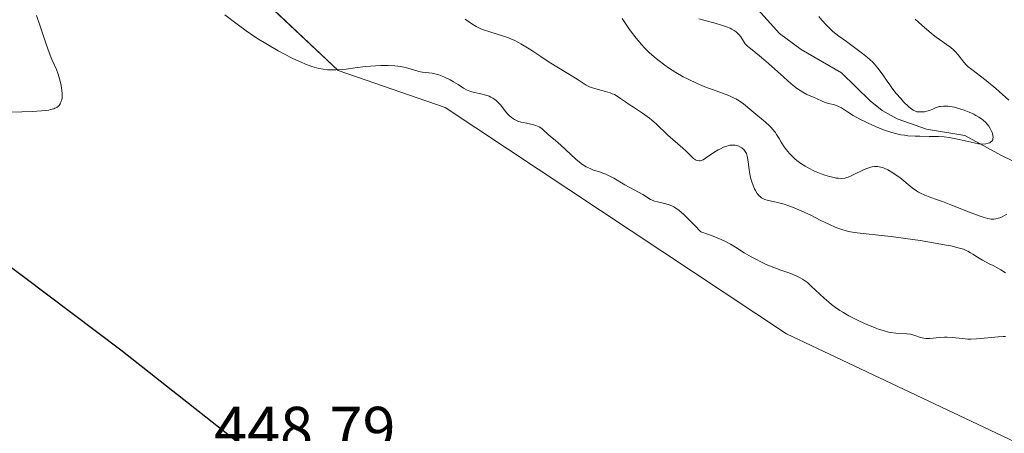
# Model space of a CAD drawing. Units: metres. Extents: x 632594 to 635259, y 4662596 to 4664918.
# Drawn here: x 633999 to 634157, y 4663738 to 4663804 of the extents above; entities that cross this region are included whole.
import ezdxf
from ezdxf.enums import TextEntityAlignment as Align

# ---------------------------------------------------------------- set-up
doc = ezdxf.new("R2010")
doc.units = ezdxf.units.M
doc.header["$MEASUREMENT"] = 0
for name, color, linetype, lineweight in [('Comarca', 2, 'Continuous', 13), ('Comarca CxS', 133, 'Continuous', 0), ('Comunidad autónoma', 142, 'Continuous', 30), ('Comunidad Autónoma CxS', 142, 'Continuous', 0), ('Corriente natural lineal', 142, 'Continuous', 13), ('Cultivos herbáceos CxS', 92, 'Continuous', 0), ('Curva de nivel normal', 36, 'Continuous', 0), ('Espacio natural protegido', 2, 'Continuous', 13), ('Espacio natural protegido CxS', 2, 'Continuous', 0), ('Matorral', 135, 'Continuous', 0), ('Matorral CxS', 135, 'Continuous', 0), ('Municipio', 9, 'Continuous', 13), ('Municipio CxS', 142, 'Continuous', 0), ('Provincia', 19, 'Continuous', 0), ('Provincia CxS', 1, 'Continuous', 0), ('Rótulo de punto de cota en terreno', 19, 'Continuous', 0)]:
    doc.layers.add(name, color=color, linetype=linetype, lineweight=lineweight)
doc.styles.add('Arial', font='txt', dxfattribs={"height": 0.2})

# ---------------------------------------------------------------- blocks, each defined once
blk = doc.blocks.new('*U150')
at = {"layer": 'Matorral CxS', "color": 135, "linetype": 'Continuous', "lineweight": 0}
blk.add_polyline3d([(634443.72, 4663531.96, 469.66), (634443.06, 4663547.84, 467.74), (634437.1, 4663565.03, 465.75), (634428.51, 4663579.59, 464.82), (634413.29, 4663585.54, 462.79), (634370.96, 4663600.09, 459.63), (634347.81, 4663613.32, 458.27), (634330.61, 4663635.15, 457.48), (634308.12, 4663653.67, 457.1), (634302.17, 4663663.59, 456.46), (634284.31, 4663686.08, 455.21), (634259.17, 4663709.23, 454.62), (634241.97, 4663717.17, 455.14), (634210.22, 4663722.46, 453.74), (634159.95, 4663735.69, 449.62), (634122.25, 4663753.55, 447.64), (634067.35, 4663789.93, 445.83), (634050.15, 4663795.88, 444.93), (634038.91, 4663806.47, 444.07), (634030.04, 4663814.37, 443.71), (634014.43, 4663828.3, 443.16), (633987.31, 4663862.03, 441.42)], dxfattribs=at)
blk = doc.blocks.new('*U177')
at = {"layer": 'Curva de nivel normal', "color": 36, "linetype": 'Continuous', "lineweight": 0}
for points in [[(634095.83, 4663804.23, 435), (634096.21, 4663803.63, 435), (634096.86, 4663802.66, 435), (634097.62, 4663801.63, 435), (634098.03, 4663801.11, 435), (634098.92, 4663800.06, 435), (634099.4, 4663799.54, 435), (634100.16, 4663798.78, 435), (634100.96, 4663798.06, 435), (634101.52, 4663797.6, 435), (634102.67, 4663796.74, 435), (634103.26, 4663796.33, 435), (634104.45, 4663795.57, 435), (634105.63, 4663794.89, 435), (634106.4, 4663794.48, 435), (634107.88, 4663793.77, 435), (634109.39, 4663793.14, 435), (634110.31, 4663792.81, 435), (634111.92, 4663792.25, 435), (634112.95, 4663791.87, 435), (634113.41, 4663791.67, 435), (634113.83, 4663791.46, 435), (634114.1, 4663791.31, 435), (634114.6, 4663791, 435), (634115.29, 4663790.5, 435), (634116.63, 4663789.39, 435), (634118.84, 4663787.58, 435), (634119.48, 4663787, 435), (634119.76, 4663786.72, 435), (634120, 4663786.45, 435), (634120.4, 4663785.94, 435), (634120.62, 4663785.6, 435), (634121.03, 4663784.92, 435), (634121.35, 4663784.37, 435), (634121.88, 4663783.58, 435), (634122.2, 4663783.17, 435), (634122.71, 4663782.56, 435), (634123.28, 4663781.97, 435), (634123.58, 4663781.69, 435), (634123.89, 4663781.42, 435), (634124.55, 4663780.93, 435), (634125.24, 4663780.48, 435), (634125.73, 4663780.21, 435), (634126.75, 4663779.71, 435), (634127.83, 4663779.27, 435), (634128.37, 4663779.07, 435), (634129.15, 4663778.83, 435), (634129.89, 4663778.65, 435), (634130.22, 4663778.59, 435), (634130.53, 4663778.55, 435), (634131.09, 4663778.53, 435), (634131.6, 4663778.59, 435), (634131.93, 4663778.67, 435), (634132.15, 4663778.74, 435), (634132.62, 4663778.93, 435), (634133.18, 4663779.2, 435), (634134.4, 4663779.82, 435), (634135, 4663780.09, 435), (634135.29, 4663780.2, 435), (634135.78, 4663780.36, 435), (634136.02, 4663780.41, 435), (634136.37, 4663780.45, 435), (634136.88, 4663780.44, 435), (634137.14, 4663780.41, 435), (634137.68, 4663780.27, 435), (634137.96, 4663780.17, 435), (634138.54, 4663779.9, 435), (634139.15, 4663779.55, 435), (634139.57, 4663779.28, 435), (634140.43, 4663778.66, 435), (634142.43, 4663777.02, 435), (634143.11, 4663776.53, 435), (634143.44, 4663776.32, 435), (634143.79, 4663776.13, 435), (634144.49, 4663775.81, 435), (634145.01, 4663775.61, 435), (634146.21, 4663775.19, 435), (634147.32, 4663774.79, 435), (634148.64, 4663774.28, 435), (634151.5, 4663773.14, 435), (634153.36, 4663772.44, 435), (634153.84, 4663772.28, 435), (634154.6, 4663772.07, 435), (634155.15, 4663771.97, 435), (634155.43, 4663771.96, 435), (634155.59, 4663771.97, 435), (634155.88, 4663772.01, 435), (634156.29, 4663772.11, 435), (634156.51, 4663772.19, 435), (634156.9, 4663772.36, 435), (634157.67, 4663772.75, 435)], [(634158, 4663791.11, 435), (634155.88, 4663792.99, 435), (634154.33, 4663794.3, 435), (634153.45, 4663794.98, 435), (634152.02, 4663796.02, 435), (634151.45, 4663796.49, 435), (634151.19, 4663796.73, 435), (634150.72, 4663797.25, 435), (634149.83, 4663798.38, 435), (634149.37, 4663798.92, 435), (634149.13, 4663799.17, 435), (634148.59, 4663799.63, 435), (634148.2, 4663799.92, 435), (634147.35, 4663800.51, 435), (634146.29, 4663801.26, 435), (634145.54, 4663801.86, 435), (634144, 4663803.19, 435), (634142.91, 4663804.15, 435)]]:
    blk.add_polyline3d(points, dxfattribs=at)

msp = doc.modelspace()

# ---------------------------------------------------------------- linework, layer by layer
at = {"layer": 'Comarca', "color": 2, "linetype": 'Continuous', "lineweight": 13}
msp.add_polyline3d([(633744.25, 4663955.15, 434.2), (634015.17, 4663750.95, 447.43), (634112.44, 4663674.26, 450.79), (634126.41, 4663663.24, 450.26), (634150.5, 4663644.25, 450.98), (634222.81, 4663587.24, 462.05), (634267.7, 4663538.5, 467.89)], dxfattribs=at)
at = {"layer": 'Comarca CxS', "color": 133, "linetype": 'Continuous', "lineweight": 0}
msp.add_polyline3d([(633744.25, 4663955.15, 434.2), (634015.17, 4663750.95, 447.43), (634112.44, 4663674.26, 450.79), (634126.41, 4663663.24, 450.26), (634150.5, 4663644.25, 450.98), (634222.81, 4663587.24, 462.05), (634267.7, 4663538.5, 467.89)], dxfattribs=at)
at = {"layer": 'Comunidad autónoma', "color": 142, "linetype": 'Continuous', "lineweight": 30}
msp.add_polyline3d([(633744.25, 4663955.15, 434.2), (634015.17, 4663750.95, 447.43), (634112.44, 4663674.26, 450.79), (634126.41, 4663663.24, 450.26), (634150.5, 4663644.25, 450.98), (634222.81, 4663587.24, 462.05), (634267.7, 4663538.5, 467.89)], dxfattribs=at)
at = {"layer": 'Comunidad Autónoma CxS', "color": 142, "linetype": 'Continuous', "lineweight": 0}
msp.add_polyline3d([(633744.25, 4663955.15, 434.2), (634015.17, 4663750.95, 447.43), (634112.44, 4663674.26, 450.79), (634126.41, 4663663.24, 450.26), (634150.5, 4663644.25, 450.98), (634222.81, 4663587.24, 462.05), (634267.7, 4663538.5, 467.89)], dxfattribs=at)
at = {"layer": 'Corriente natural lineal', "color": 142, "linetype": 'Continuous', "lineweight": 13}
msp.add_polyline3d([(634169.95, 4663775.91, 433.41), (634156.9, 4663782.16, 430.75), (634150.93, 4663785.44, 429.86), (634144.72, 4663786.46, 429.9), (634140.01, 4663788.13, 429.14), (634137.64, 4663789.44, 428.72), (634135.68, 4663791.02, 428.53), (634131.06, 4663795.52, 428), (634124.59, 4663799.28, 427.27), (634121.11, 4663801.82, 427.14), (634113.65, 4663810.13, 426.54)], dxfattribs=at)
at = {"layer": 'Cultivos herbáceos CxS', "color": 92, "linetype": 'Continuous', "lineweight": 0}
for points in [[(633987.31, 4663862.03, 441.42), (634014.43, 4663828.3, 443.16), (634030.04, 4663814.37, 443.71), (634038.91, 4663806.47, 444.07), (634050.15, 4663795.88, 444.93), (634067.35, 4663789.93, 445.83), (634122.25, 4663753.55, 447.64), (634159.95, 4663735.69, 449.62), (634210.22, 4663722.46, 453.74), (634241.97, 4663717.17, 455.14), (634259.17, 4663709.23, 454.62), (634284.31, 4663686.08, 455.21), (634302.17, 4663663.59, 456.46), (634308.12, 4663653.67, 457.1), (634330.61, 4663635.15, 457.48), (634347.81, 4663613.32, 458.27), (634370.96, 4663600.09, 459.63), (634413.29, 4663585.54, 462.79), (634428.5, 4663579.59, 464.82), (634437.1, 4663565.03, 465.75), (634443.06, 4663547.84, 467.74), (634443.72, 4663531.96, 469.66)], [(633987.31, 4663862.03, 441.42), (634014.43, 4663828.3, 443.16), (634030.04, 4663814.37, 443.71), (634038.9, 4663806.47, 444.07), (634050.15, 4663795.88, 444.93), (634067.35, 4663789.93, 445.83), (634122.25, 4663753.55, 447.64), (634159.95, 4663735.69, 449.62), (634210.22, 4663722.46, 453.74), (634241.97, 4663717.17, 455.14), (634259.17, 4663709.23, 454.62), (634284.31, 4663686.08, 455.21), (634302.17, 4663663.59, 456.46), (634308.12, 4663653.67, 457.1), (634330.61, 4663635.15, 457.48), (634347.81, 4663613.32, 458.27), (634370.96, 4663600.09, 459.63), (634413.29, 4663585.54, 462.79), (634428.5, 4663579.59, 464.82), (634437.1, 4663565.04, 465.75), (634443.06, 4663547.84, 467.74), (634443.72, 4663531.96, 469.66)]]:
    msp.add_polyline3d(points, dxfattribs=at)
at = {"layer": 'Curva de nivel normal', "color": 36, "linetype": 'Continuous', "lineweight": 0}
for points in [[(633997.62, 4663789.16, 445), (634000.94, 4663789.29, 445), (634002.42, 4663789.38, 445), (634003.05, 4663789.45, 445), (634003.59, 4663789.53, 445), (634003.89, 4663789.59, 445), (634004.39, 4663789.72, 445), (634004.59, 4663789.8, 445), (634004.91, 4663789.96, 445), (634005.14, 4663790.14, 445), (634005.26, 4663790.27, 445), (634005.43, 4663790.53, 445), (634005.61, 4663790.94, 445), (634005.67, 4663791.17, 445), (634005.73, 4663791.56, 445), (634005.74, 4663792, 445), (634005.74, 4663792.26, 445), (634005.66, 4663793.04, 445), (634005.59, 4663793.47, 445), (634005.44, 4663794.17, 445), (634005.24, 4663794.9, 445), (634005.12, 4663795.27, 445), (634004.83, 4663796.02, 445), (634004.11, 4663797.68, 445), (634003.49, 4663799.22, 445), (634003.06, 4663800.43, 445), (634002.21, 4663803.01, 445), (634001.64, 4663804.71, 445)], [(634031.93, 4663804.85, 445), (634033.88, 4663803.35, 445), (634035.36, 4663802.25, 445), (634036.05, 4663801.77, 445), (634037.08, 4663801.09, 445), (634038.75, 4663800.06, 445), (634040.48, 4663799.06, 445), (634041.41, 4663798.56, 445), (634042.82, 4663797.84, 445), (634044.2, 4663797.2, 445), (634044.86, 4663796.92, 445), (634045.48, 4663796.69, 445), (634045.89, 4663796.55, 445), (634046.65, 4663796.32, 445), (634047.02, 4663796.23, 445), (634047.74, 4663796.1, 445), (634048.42, 4663796.01, 445), (634048.87, 4663795.98, 445), (634049.76, 4663795.97, 445), (634050.77, 4663796.03, 445), (634051.44, 4663796.11, 445), (634052.85, 4663796.3, 445), (634054.54, 4663796.52, 445), (634056.15, 4663796.65, 445), (634056.97, 4663796.68, 445), (634058.15, 4663796.69, 445), (634059.25, 4663796.64, 445), (634059.74, 4663796.59, 445), (634060.18, 4663796.52, 445), (634060.97, 4663796.36, 445), (634062.79, 4663795.81, 445), (634063.08, 4663795.74, 445), (634063.65, 4663795.64, 445), (634065.24, 4663795.44, 445), (634065.9, 4663795.31, 445), (634066.3, 4663795.2, 445), (634066.57, 4663795.1, 445), (634067.14, 4663794.86, 445), (634068.14, 4663794.37, 445), (634068.66, 4663794.08, 445), (634069.41, 4663793.63, 445), (634070.3, 4663793.05, 445), (634070.77, 4663792.78, 445), (634071.31, 4663792.55, 445), (634071.62, 4663792.45, 445), (634072.08, 4663792.33, 445), (634073.1, 4663792.11, 445), (634073.9, 4663791.91, 445), (634074.42, 4663791.73, 445), (634074.67, 4663791.62, 445), (634075.02, 4663791.43, 445), (634075.35, 4663791.21, 445), (634075.55, 4663791.04, 445), (634075.93, 4663790.68, 445), (634076.28, 4663790.29, 445), (634076.9, 4663789.49, 445), (634077.34, 4663788.94, 445), (634077.56, 4663788.71, 445), (634078.01, 4663788.31, 445), (634078.49, 4663787.99, 445), (634078.82, 4663787.83, 445), (634079.05, 4663787.73, 445), (634079.54, 4663787.57, 445), (634080.13, 4663787.44, 445), (634081.36, 4663787.19, 445), (634081.93, 4663787.04, 445), (634082.19, 4663786.94, 445), (634082.43, 4663786.82, 445), (634082.86, 4663786.55, 445), (634083.12, 4663786.34, 445), (634083.91, 4663785.6, 445), (634084.25, 4663785.31, 445), (634085.07, 4663784.65, 445), (634085.93, 4663783.9, 445), (634087.47, 4663782.43, 445), (634088.34, 4663781.64, 445), (634089.2, 4663780.94, 445), (634089.61, 4663780.64, 445), (634090, 4663780.4, 445), (634090.26, 4663780.27, 445), (634090.75, 4663780.05, 445), (634091.22, 4663779.87, 445), (634092.14, 4663779.59, 445), (634092.84, 4663779.34, 445), (634093.2, 4663779.19, 445), (634093.94, 4663778.82, 445), (634094.45, 4663778.54, 445), (634096.21, 4663777.51, 445), (634099.11, 4663775.94, 445), (634100.38, 4663775.16, 445), (634100.78, 4663774.97, 445), (634101, 4663774.89, 445), (634101.49, 4663774.76, 445), (634102.61, 4663774.51, 445), (634103.22, 4663774.33, 445), (634103.54, 4663774.22, 445), (634103.92, 4663774.05, 445), (634104.12, 4663773.94, 445), (634104.44, 4663773.74, 445), (634104.99, 4663773.34, 445), (634105.66, 4663772.76, 445), (634106.05, 4663772.39, 445), (634106.97, 4663771.48, 445), (634107.51, 4663770.93, 445), (634108.43, 4663769.95, 445), (634109.71, 4663769.52, 445), (634110.46, 4663769.24, 445), (634111.75, 4663768.71, 445), (634112.29, 4663768.45, 445), (634113.24, 4663767.96, 445), (634114.03, 4663767.49, 445), (634115.44, 4663766.58, 445), (634116.53, 4663765.93, 445), (634117.29, 4663765.52, 445), (634118.33, 4663764.99, 445), (634118.85, 4663764.75, 445), (634120.03, 4663764.24, 445), (634120.6, 4663764.02, 445), (634121.34, 4663763.75, 445), (634122.77, 4663763.26, 445), (634123.79, 4663762.84, 445), (634124.45, 4663762.51, 445), (634124.78, 4663762.32, 445), (634125.26, 4663762, 445), (634125.58, 4663761.76, 445), (634126.22, 4663761.21, 445), (634128.26, 4663759.28, 445), (634129.03, 4663758.6, 445), (634129.44, 4663758.26, 445), (634130.09, 4663757.77, 445), (634130.78, 4663757.3, 445), (634131.27, 4663757, 445), (634132.27, 4663756.42, 445), (634132.77, 4663756.16, 445), (634133.78, 4663755.66, 445), (634134.76, 4663755.21, 445), (634136.49, 4663754.5, 445), (634137.02, 4663754.3, 445), (634137.91, 4663754, 445), (634138.62, 4663753.8, 445), (634139.03, 4663753.72, 445), (634139.79, 4663753.64, 445), (634141.58, 4663753.55, 445), (634142.15, 4663753.48, 445), (634142.41, 4663753.43, 445), (634142.89, 4663753.28, 445), (634143.8, 4663752.92, 445), (634144.32, 4663752.8, 445), (634144.61, 4663752.76, 445), (634145.27, 4663752.77, 445), (634146.81, 4663752.91, 445), (634147.64, 4663752.97, 445), (634148.05, 4663752.98, 445), (634148.86, 4663752.94, 445), (634150.52, 4663752.76, 445), (634151.39, 4663752.69, 445), (634151.85, 4663752.68, 445), (634152.81, 4663752.71, 445), (634153.48, 4663752.76, 445), (634156.27, 4663753.03, 445), (634157.06, 4663753.07, 445), (634157.44, 4663753.07, 445)], [(634070.57, 4663804.14, 440), (634071.64, 4663803.4, 440), (634072.31, 4663802.99, 440), (634073.09, 4663802.59, 440), (634073.53, 4663802.41, 440), (634074.5, 4663802.09, 440), (634076.72, 4663801.42, 440), (634077.51, 4663801.14, 440), (634077.91, 4663800.98, 440), (634078.52, 4663800.71, 440), (634079.12, 4663800.41, 440), (634079.53, 4663800.19, 440), (634080.33, 4663799.71, 440), (634081.13, 4663799.19, 440), (634082.72, 4663798.12, 440), (634083.88, 4663797.33, 440), (634085.01, 4663796.62, 440), (634087.06, 4663795.4, 440), (634088.31, 4663794.66, 440), (634088.75, 4663794.37, 440), (634089.51, 4663793.86, 440), (634090.03, 4663793.54, 440), (634090.57, 4663793.26, 440), (634090.87, 4663793.14, 440), (634091.56, 4663792.92, 440), (634093.1, 4663792.52, 440), (634093.86, 4663792.28, 440), (634094.22, 4663792.15, 440), (634094.56, 4663792, 440), (634095.17, 4663791.66, 440), (634095.56, 4663791.4, 440), (634096.33, 4663790.85, 440), (634096.94, 4663790.42, 440), (634097.61, 4663789.97, 440), (634099.08, 4663789.02, 440), (634099.83, 4663788.49, 440), (634100.2, 4663788.21, 440), (634100.56, 4663787.92, 440), (634101.25, 4663787.31, 440), (634103.16, 4663785.5, 440), (634105.57, 4663783.41, 440), (634106.02, 4663782.98, 440), (634106.8, 4663782.19, 440), (634107.3, 4663781.73, 440), (634107.57, 4663781.54, 440), (634107.7, 4663781.46, 440), (634107.89, 4663781.39, 440), (634108.18, 4663781.35, 440), (634108.34, 4663781.36, 440), (634108.66, 4663781.46, 440), (634108.84, 4663781.54, 440), (634109.22, 4663781.77, 440), (634110.57, 4663782.7, 440), (634111.25, 4663783.11, 440), (634111.6, 4663783.3, 440), (634112.12, 4663783.55, 440), (634112.63, 4663783.74, 440), (634112.88, 4663783.81, 440), (634113.12, 4663783.86, 440), (634113.57, 4663783.9, 440), (634113.99, 4663783.87, 440), (634114.25, 4663783.82, 440), (634114.42, 4663783.77, 440), (634114.74, 4663783.63, 440), (634115.03, 4663783.45, 440), (634115.16, 4663783.35, 440), (634115.35, 4663783.18, 440), (634115.59, 4663782.87, 440), (634115.78, 4663782.51, 440), (634115.86, 4663782.31, 440), (634115.97, 4663781.87, 440), (634116.03, 4663781.54, 440), (634116.11, 4663780.81, 440), (634116.23, 4663779.88, 440), (634116.41, 4663778.95, 440), (634116.52, 4663778.48, 440), (634116.73, 4663777.79, 440), (634116.96, 4663777.14, 440), (634117.09, 4663776.85, 440), (634117.23, 4663776.58, 440), (634117.52, 4663776.12, 440), (634117.83, 4663775.74, 440), (634118.06, 4663775.54, 440), (634118.21, 4663775.42, 440), (634118.54, 4663775.23, 440), (634118.73, 4663775.15, 440), (634119.14, 4663775.02, 440), (634120.8, 4663774.64, 440), (634121.86, 4663774.36, 440), (634122.47, 4663774.16, 440), (634123.47, 4663773.8, 440), (634124.59, 4663773.33, 440), (634125.18, 4663773.06, 440), (634126.02, 4663772.65, 440), (634127.77, 4663771.76, 440), (634129.13, 4663771.1, 440), (634130.04, 4663770.7, 440), (634130.49, 4663770.53, 440), (634131.15, 4663770.29, 440), (634131.81, 4663770.1, 440), (634132.25, 4663770, 440), (634133.13, 4663769.83, 440), (634134.05, 4663769.71, 440), (634138, 4663769.31, 440), (634139.07, 4663769.19, 440), (634141.37, 4663768.88, 440), (634143.74, 4663768.53, 440), (634145.26, 4663768.28, 440), (634147.88, 4663767.81, 440), (634148.65, 4663767.66, 440), (634149.85, 4663767.38, 440), (634150.69, 4663767.12, 440), (634151.12, 4663766.95, 440), (634151.37, 4663766.83, 440), (634151.82, 4663766.57, 440), (634152.17, 4663766.35, 440), (634152.97, 4663765.83, 440), (634153.77, 4663765.36, 440), (634154.82, 4663764.81, 440), (634155.46, 4663764.5, 440), (634156.7, 4663763.81, 440), (634157.46, 4663763.35, 440)], [(634127.41, 4663804.55, 430), (634127.92, 4663803.99, 430), (634128.59, 4663803.24, 430), (634128.98, 4663802.84, 430), (634129.7, 4663802.18, 430), (634130.15, 4663801.81, 430), (634130.67, 4663801.41, 430), (634131.87, 4663800.55, 430), (634133.61, 4663799.29, 430), (634134.46, 4663798.64, 430), (634135.25, 4663797.99, 430), (634135.61, 4663797.67, 430), (634136.1, 4663797.2, 430), (634136.4, 4663796.89, 430), (634136.92, 4663796.27, 430), (634137.6, 4663795.36, 430), (634138.41, 4663794.17, 430), (634138.83, 4663793.56, 430), (634139.16, 4663793.11, 430), (634139.87, 4663792.21, 430), (634140.6, 4663791.37, 430), (634141.06, 4663790.87, 430), (634141.89, 4663790.05, 430), (634142.15, 4663789.82, 430), (634142.6, 4663789.5, 430), (634142.96, 4663789.32, 430), (634143.19, 4663789.25, 430), (634143.33, 4663789.23, 430), (634143.63, 4663789.21, 430), (634144.13, 4663789.23, 430), (634144.4, 4663789.26, 430), (634144.82, 4663789.34, 430), (634145.25, 4663789.46, 430), (634145.47, 4663789.55, 430), (634145.76, 4663789.68, 430), (634146.17, 4663789.87, 430), (634146.4, 4663789.96, 430), (634146.78, 4663790.07, 430), (634146.99, 4663790.12, 430), (634147.47, 4663790.17, 430), (634147.74, 4663790.17, 430), (634148.19, 4663790.15, 430), (634148.52, 4663790.1, 430), (634149.24, 4663789.97, 430), (634149.75, 4663789.84, 430), (634150.82, 4663789.5, 430), (634151.6, 4663789.19, 430), (634152.35, 4663788.85, 430), (634152.7, 4663788.67, 430), (634153.18, 4663788.39, 430), (634153.6, 4663788.1, 430), (634153.85, 4663787.91, 430), (634154.27, 4663787.52, 430), (634154.45, 4663787.32, 430), (634154.74, 4663786.94, 430), (634154.97, 4663786.57, 430), (634155.09, 4663786.34, 430), (634155.28, 4663785.91, 430), (634155.39, 4663785.54, 430), (634155.43, 4663785.37, 430), (634155.46, 4663785.15, 430), (634155.43, 4663784.87, 430), (634155.39, 4663784.74, 430), (634155.24, 4663784.52, 430), (634155.04, 4663784.35, 430), (634154.91, 4663784.27, 430), (634154.68, 4663784.18, 430), (634154.26, 4663784.08, 430), (634153.74, 4663784.05, 430), (634153.44, 4663784.07, 430), (634153.12, 4663784.1, 430), (634152.4, 4663784.23, 430), (634150, 4663784.79, 430), (634148.94, 4663785.01, 430), (634148.41, 4663785.09, 430), (634147.59, 4663785.19, 430), (634146.69, 4663785.26, 430), (634146.21, 4663785.28, 430), (634145.18, 4663785.29, 430), (634143.68, 4663785.3, 430), (634142.91, 4663785.32, 430), (634141.75, 4663785.4, 430), (634141.18, 4663785.47, 430), (634140.62, 4663785.56, 430), (634139.53, 4663785.81, 430), (634138.49, 4663786.12, 430), (634137.83, 4663786.36, 430), (634136.55, 4663786.87, 430), (634135.36, 4663787.4, 430), (634134.8, 4663787.67, 430), (634134.02, 4663788.07, 430), (634132.96, 4663788.66, 430), (634132.06, 4663789.24, 430), (634131.05, 4663789.88, 430), (634130.6, 4663790.12, 430), (634130.37, 4663790.22, 430), (634129.93, 4663790.36, 430), (634129.06, 4663790.57, 430), (634128.62, 4663790.69, 430), (634127.96, 4663790.95, 430), (634127.06, 4663791.38, 430), (634126.58, 4663791.58, 430), (634125.9, 4663791.86, 430), (634125.51, 4663792.04, 430), (634124.83, 4663792.4, 430), (634124, 4663792.95, 430), (634123.52, 4663793.32, 430), (634122.98, 4663793.76, 430), (634121.79, 4663794.79, 430), (634119.31, 4663797.02, 430), (634118.22, 4663797.98, 430), (634116.99, 4663798.98, 430), (634116.24, 4663799.56, 430), (634115.96, 4663799.81, 430), (634115.6, 4663800.19, 430), (634115.29, 4663800.63, 430), (634114.87, 4663801.29, 430), (634114.61, 4663801.62, 430), (634114.29, 4663801.95, 430), (634114.11, 4663802.11, 430), (634113.8, 4663802.34, 430), (634113.44, 4663802.55, 430), (634113.18, 4663802.68, 430), (634112.6, 4663802.92, 430), (634111.62, 4663803.25, 430), (634110.93, 4663803.45, 430), (634109.51, 4663803.82, 430), (634108.14, 4663804.2, 430)]]:
    msp.add_polyline3d(points, dxfattribs=at)
at = {"layer": 'Espacio natural protegido', "color": 2, "linetype": 'Continuous', "lineweight": 13}
msp.add_polyline3d([(633744.25, 4663955.15, 434.2), (634015.17, 4663750.95, 447.43), (634112.44, 4663674.26, 450.79), (634126.41, 4663663.24, 450.26), (634150.5, 4663644.25, 450.98), (634222.81, 4663587.24, 462.05), (634267.7, 4663538.5, 467.89)], dxfattribs=at)
msp.add_polyline3d([(633744.25, 4663955.15, 434.2), (634015.17, 4663750.95, 447.43), (634112.44, 4663674.26, 450.79), (634126.41, 4663663.24, 450.26), (634150.5, 4663644.25, 450.98), (634222.81, 4663587.24, 462.05), (634267.7, 4663538.5, 467.89)], dxfattribs=at)
at = {"layer": 'Espacio natural protegido CxS', "color": 2, "linetype": 'Continuous', "lineweight": 0}
msp.add_polyline3d([(633744.25, 4663955.15, 434.2), (634015.17, 4663750.95, 447.43), (634112.44, 4663674.26, 450.79), (634126.41, 4663663.24, 450.26), (634150.5, 4663644.25, 450.98), (634222.81, 4663587.24, 462.05), (634267.7, 4663538.5, 467.89)], dxfattribs=at)
msp.add_polyline3d([(633744.25, 4663955.15, 434.2), (634015.17, 4663750.95, 447.43), (634112.44, 4663674.26, 450.79), (634126.41, 4663663.24, 450.26), (634150.5, 4663644.25, 450.98), (634222.81, 4663587.24, 462.05), (634267.7, 4663538.5, 467.89)], dxfattribs=at)
at = {"layer": 'Matorral', "color": 135, "linetype": 'Continuous', "lineweight": 0}
msp.add_polyline3d([(633987.31, 4663862.03, 441.42), (634014.43, 4663828.3, 443.16), (634030.04, 4663814.37, 443.71), (634038.9, 4663806.47, 444.07), (634050.15, 4663795.88, 444.93), (634067.35, 4663789.93, 445.83), (634122.25, 4663753.55, 447.64), (634159.95, 4663735.69, 449.62), (634210.22, 4663722.46, 453.74), (634241.97, 4663717.17, 455.14), (634259.17, 4663709.23, 454.62), (634284.31, 4663686.08, 455.21), (634302.17, 4663663.59, 456.46), (634308.12, 4663653.67, 457.1), (634330.61, 4663635.15, 457.48), (634347.81, 4663613.32, 458.27), (634370.96, 4663600.09, 459.63), (634413.29, 4663585.54, 462.79), (634428.5, 4663579.59, 464.82), (634437.1, 4663565.04, 465.75), (634443.06, 4663547.84, 467.74), (634443.72, 4663531.96, 469.66)], dxfattribs=at)
at = {"layer": 'Municipio', "color": 9, "linetype": 'Continuous', "lineweight": 13}
msp.add_polyline3d([(633744.25, 4663955.15, 434.2), (634015.17, 4663750.95, 447.43), (634112.44, 4663674.26, 450.79), (634126.41, 4663663.24, 450.26), (634150.5, 4663644.25, 450.98), (634222.81, 4663587.24, 462.05), (634267.7, 4663538.5, 467.89)], dxfattribs=at)
at = {"layer": 'Municipio CxS', "color": 142, "linetype": 'Continuous', "lineweight": 0}
msp.add_polyline3d([(633744.25, 4663955.15, 434.2), (634015.17, 4663750.95, 447.43), (634112.44, 4663674.26, 450.79), (634126.41, 4663663.24, 450.26), (634150.5, 4663644.25, 450.98), (634222.81, 4663587.24, 462.05), (634267.7, 4663538.5, 467.89)], dxfattribs=at)
at = {"layer": 'Provincia', "color": 19, "linetype": 'Continuous', "lineweight": 0}
msp.add_polyline3d([(633744.25, 4663955.15, 434.2), (634015.17, 4663750.95, 447.43), (634112.44, 4663674.26, 450.79), (634126.41, 4663663.24, 450.26), (634150.5, 4663644.25, 450.98), (634222.81, 4663587.24, 462.05), (634267.7, 4663538.5, 467.89)], dxfattribs=at)
at = {"layer": 'Provincia CxS', "color": 1, "linetype": 'Continuous', "lineweight": 0}
msp.add_polyline3d([(633744.25, 4663955.15, 434.2), (634015.17, 4663750.95, 447.43), (634112.44, 4663674.26, 450.79), (634126.41, 4663663.24, 450.26), (634150.5, 4663644.25, 450.98), (634222.81, 4663587.24, 462.05), (634267.7, 4663538.5, 467.89)], dxfattribs=at)

# ---------------------------------------------------------------- block references
at = {"layer": 'Curva de nivel normal', "color": 36, "linetype": 'Continuous', "lineweight": 0}
msp.add_blockref('*U177', (0, 0), dxfattribs=at)
at = {"layer": 'Matorral CxS', "color": 135, "linetype": 'Continuous', "lineweight": 0}
msp.add_blockref('*U150', (0, 0), dxfattribs=at)

# ---------------------------------------------------------------- texts
at = {"layer": 'Rótulo de punto de cota en terreno', "color": 19, "linetype": 'Continuous', "lineweight": 0, "style": 'Arial'}
msp.add_text('448,79', height=7, dxfattribs=at).set_placement((634030.19, 4663732.6), align=Align.BOTTOM_LEFT)

doc.saveas('drawing.dxf')
